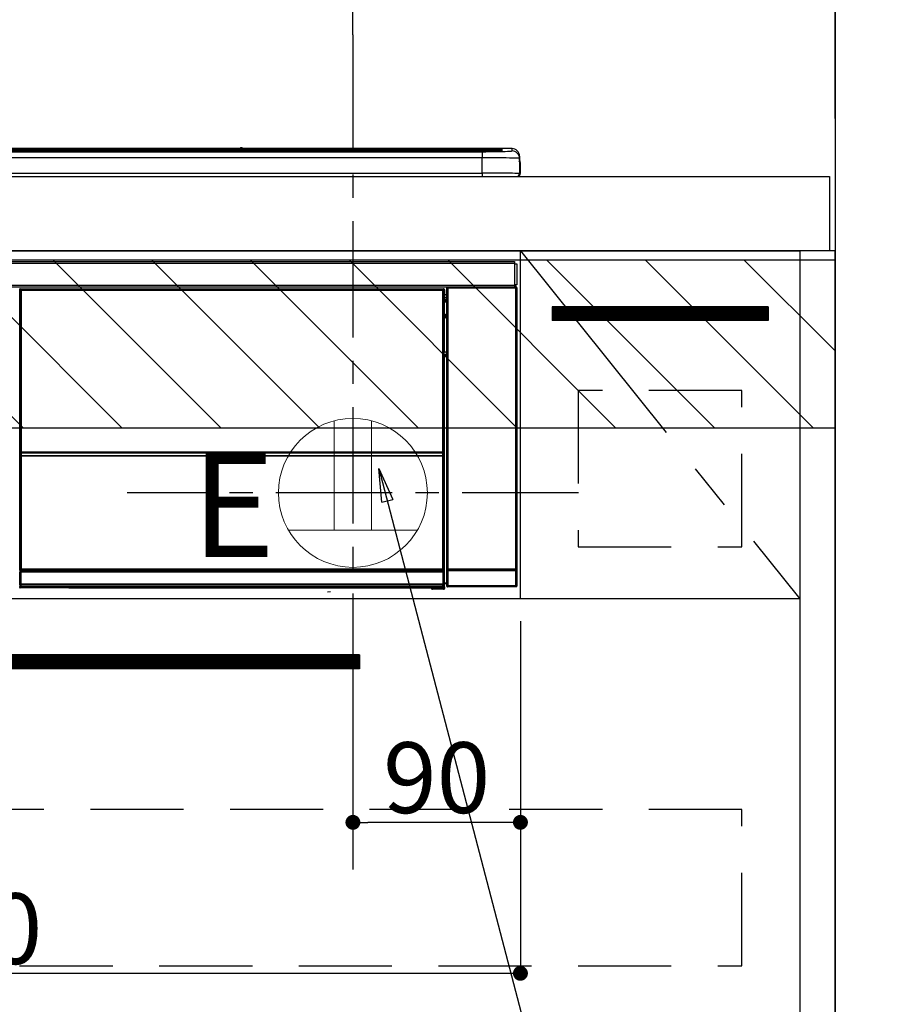
# Model space of a CAD drawing. Extents: x 0 to 26473, y -25 to 8845.
# Drawn here: x 17339 to 17800, y 2479 to 3008 of the extents above; entities that cross this region are included whole.
import ezdxf

# ---------------------------------------------------------------- set-up
doc = ezdxf.new("R2010")
doc.units = 0
doc.header["$LTSCALE"] = 50
doc.header["$MEASUREMENT"] = 0
doc.linetypes.add('CENTER', pattern=[2, 1.25, -0.25, 0.25, -0.25])
doc.linetypes.add('HIDDEN', pattern=[0.375, 0.25, -0.125])
doc.layers.get('0').update_dxf_attribs({"linetype": 'CONTINUOUS'})
doc.layers.get('DEFPOINTS').update_dxf_attribs({"color": 146, "linetype": 'CONTINUOUS'})
for name, color, linetype in [('111-壁仕上', 3, 'CONTINUOUS'), ('120-キャビネット（外）', 7, 'CONTINUOUS'), ('121-キャビネット（中）', 253, 'HIDDEN'), ('122-扉', 6, 'CONTINUOUS'), ('123-扉向き', 231, 'CENTER'), ('126-甲板', 2, 'CONTINUOUS'), ('150-機器', 8, 'CONTINUOUS'), ('160-文字', 254, 'CONTINUOUS'), ('166-寸法B', 11, 'CONTINUOUS'), ('180-補助', 161, 'CONTINUOUS')]:
    doc.layers.add(name, color=color, linetype=linetype)
doc.styles.add('KH001', font='txt')
doc.styles.add('ＭＳ ゴシック', font='txt', dxfattribs={"height": 10})
doc.dimstyles.new('KH1xx015', dxfattribs={"dimscale": 10, "dimtxt": 3.8, "dimasz": 0.8, "dimexe": 0.3, "dimexo": 1.2, "dimgap": 0.5, "dimtad": 3, "dimdec": 1, "dimdsep": 46, "dimlunit": 6, "dimtxsty": 'KH001', "dimblk": 'DOT', "dimcen": 1, "dimdle": 1, "dimclrd": 256, "dimclre": 256, "dimclrt": 256, "dimadec": 0, "dimazin": 0, "dimtfac": 1, "dimtdec": 1, "dimtix": 1, "dimtmove": 2, "dimatfit": 3, "dimldrblk": 'CLOSEDBLANK', "dimfxl": 1, "dimtolj": 1, "dimtzin": 0, "dimlwd": -1, "dimlwe": -1, "dimarcsym": 0})
doc.dimstyles.new('KH1xx030', dxfattribs={"dimscale": 30, "dimtxt": 2, "dimasz": 0.6, "dimexe": 0.3, "dimexo": 1.2, "dimgap": 0.5, "dimtad": 3, "dimdec": 1, "dimdsep": 46, "dimlunit": 6, "dimtxsty": 'KH001', "dimblk": 'DOT', "dimcen": 1, "dimdle": 1, "dimclrd": 256, "dimclre": 256, "dimclrt": 256, "dimadec": 0, "dimazin": 0, "dimtfac": 1, "dimtdec": 1, "dimtix": 1, "dimtmove": 2, "dimatfit": 3, "dimldrblk": 'CLOSEDBLANK', "dimfxl": 1, "dimtolj": 1, "dimtzin": 0, "dimlwd": -1, "dimlwe": -1, "dimarcsym": 0})

# ---------------------------------------------------------------- blocks, each defined once
blk = doc.blocks.new('_Dot')
at = {"color": 0, "linetype": 'ByBlock', "lineweight": -2}
blk.add_line((-0.5, 0), (-1, 0), dxfattribs=at)
at = {"color": 0, "linetype": 'ByBlock', "const_width": 0.5}
blk.add_lwpolyline([(-0.25, 0, 1), (0.25, 0, 1)], format="xyb", close=True, dxfattribs=at)
blk = doc.blocks.new('*D79')
at = {"layer": '166-寸法B', "transparency": 16777216}
for p, q in [((17517.49, 2999.71), (17517.49, 3163.24)), ((17776.49, 2959.73), (17776.49, 3163.24)), ((17758.49, 3154.24), (17535.49, 3154.24))]:
    blk.add_line(p, q, dxfattribs=at)
at = {"layer": 'DEFPOINTS', "color": 0, "transparency": 16777216}
for p in [(17517.49, 3154.24), (17517.49, 2963.71), (17776.49, 2923.73)]:
    blk.add_point(p, dxfattribs=at)
at = {"layer": '166-寸法B', "transparency": 16777216, "xscale": 18, "yscale": 18, "zscale": 18, "rotation": 180}
blk.add_blockref('_Dot', (17517.49, 3154.24), dxfattribs=at)
at = {"layer": '166-寸法B', "transparency": 16777216, "xscale": 18, "yscale": 18, "zscale": 18}
blk.add_blockref('_Dot', (17776.49, 3154.24), dxfattribs=at)
at = {"layer": '166-寸法B', "transparency": 16777216, "insert": (17646.99, 3199.24), "char_height": 60, "attachment_point": 5, "style": 'KH001'}
blk.add_mtext('\\A1;259', dxfattribs=at)
blk = doc.blocks.new('_ClosedBlank')
at = {"color": 0, "linetype": 'ByBlock', "lineweight": -2}
for p, q in [((-1, 0.167), (0, 0)), ((-1, 0.167), (-1, -0.167)), ((0, 0), (-1, -0.167))]:
    blk.add_line(p, q, dxfattribs=at)
blk = doc.blocks.new('*D80')
at = {"layer": '166-寸法B', "transparency": 16777216}
for p, q in [((17776.49, 2954.73), (17776.49, 3163.24)), ((17746.49, 3154.24), (18346.86, 3154.24))]:
    blk.add_line(p, q, dxfattribs=at)
at = {"layer": 'DEFPOINTS', "color": 0, "transparency": 16777216}
for p in [(18316.86, 3154.24), (18316.86, 3001.23), (17776.49, 2918.73)]:
    blk.add_point(p, dxfattribs=at)
at = {"layer": '166-寸法B', "transparency": 16777216, "insert": (18046.68, 3203.65), "char_height": 60, "attachment_point": 5, "style": 'KH001'}
blk.add_mtext('\\A1;IHｺﾝｾﾝﾄ位置', dxfattribs=at)
blk = doc.blocks.new('_None')
blk = doc.blocks.new('*D85')
at = {"layer": 'DEFPOINTS', "transparency": 16777216}
for p, q in [((17517.49, 2684.73), (17517.49, 2573.76)), ((17607.49, 2684.73), (17607.49, 2573.76)), ((17599.49, 2576.76), (17525.49, 2576.76))]:
    blk.add_line(p, q, dxfattribs=at)
at = {"layer": 'DEFPOINTS', "color": 0, "transparency": 16777216}
for p in [(17517.49, 2696.73), (17607.49, 2696.73), (17517.49, 2576.76)]:
    blk.add_point(p, dxfattribs=at)
at = {"layer": 'DEFPOINTS', "transparency": 16777216, "xscale": 8, "yscale": 8, "zscale": 8, "rotation": 180}
blk.add_blockref('_Dot', (17517.49, 2576.76), dxfattribs=at)
at = {"layer": 'DEFPOINTS', "transparency": 16777216, "xscale": 8, "yscale": 8, "zscale": 8}
blk.add_blockref('_Dot', (17607.49, 2576.76), dxfattribs=at)
at = {"layer": 'DEFPOINTS', "transparency": 16777216, "insert": (17562.49, 2600.76), "char_height": 38, "attachment_point": 5, "style": 'KH001'}
blk.add_mtext('\\A1;90', dxfattribs=at)
blk = doc.blocks.new('*D86')
at = {"layer": 'DEFPOINTS', "transparency": 16777216}
for p, q in [((17007.49, 2684.73), (17007.49, 2492.66)), ((17607.49, 2684.73), (17607.49, 2492.66)), ((17599.49, 2495.66), (17015.49, 2495.66))]:
    blk.add_line(p, q, dxfattribs=at)
at = {"layer": 'DEFPOINTS', "color": 0, "transparency": 16777216}
for p in [(17007.49, 2696.73), (17607.49, 2696.73), (17007.49, 2495.66)]:
    blk.add_point(p, dxfattribs=at)
at = {"layer": 'DEFPOINTS', "transparency": 16777216, "xscale": 8, "yscale": 8, "zscale": 8, "rotation": 180}
blk.add_blockref('_Dot', (17007.49, 2495.66), dxfattribs=at)
at = {"layer": 'DEFPOINTS', "transparency": 16777216, "xscale": 8, "yscale": 8, "zscale": 8}
blk.add_blockref('_Dot', (17607.49, 2495.66), dxfattribs=at)
at = {"layer": 'DEFPOINTS', "transparency": 16777216, "insert": (17307.49, 2519.66), "char_height": 38, "attachment_point": 5, "style": 'KH001'}
blk.add_mtext('\\A1;600', dxfattribs=at)
blk = doc.blocks.new('HT-F6S_S')
at = {"layer": '150-機器', "color": 13, "linetype": 'Continuous'}
for p, q in [((-284.5, 14.86), (284.5, 14.86)), ((284.5, 14.36), (-284.5, 14.36)), ((234.74, 13.83), (-284, 13.83)), ((279.5, 13.42), (-279.5, 13.42)), ((279.5, 13.42), (-279.5, 13.42)), ((-279.5, 13.25), (279.5, 13.25)), ((149.27, 14.93), (-149.27, 14.93)), ((149.27, 14.93), (-149.27, 14.93)), ((31.34, 13.58), (20.34, 13.58)), ((32.34, 13.56), (32.34, 13.42)), ((32.34, 13.42), (32.34, 13.56)), ((38.34, 13.56), (38.34, 13.42)), ((69.34, 13.58), (39.34, 13.58)), ((70.34, 13.56), (70.34, 13.42)), ((70.34, 13.42), (70.34, 13.56)), ((122.75, 13.56), (122.75, 13.42)), ((134.75, 13.58), (123.75, 13.58)), ((135.75, 13.42), (135.75, 13.56)), ((135.75, 13.56), (135.75, 13.42)), ((141.75, 13.56), (141.75, 13.42)), ((172.75, 13.58), (142.75, 13.58)), ((149.26, 14.89), (149.26, 14.89)), ((149.26, 14.89), (149.31, 14.88)), ((149.31, 14.88), (149.48, 14.88)), ((149.48, 14.88), (149.72, 14.87)), ((149.72, 14.87), (150, 14.87)), ((150, 14.87), (150.28, 14.87)), ((150.28, 14.87), (150.52, 14.88)), ((150.52, 14.88), (150.69, 14.88)), ((150.69, 14.88), (150.74, 14.89)), ((295.5, 14.93), (150.73, 14.93)), ((295.5, 14.93), (150.73, 14.93)), ((150.74, 14.89), (150.74, 14.89)), ((173.75, 13.56), (173.75, 13.42)), ((173.75, 13.42), (173.75, 13.56)), ((179.75, 13.56), (179.75, 13.42)), ((191.75, 13.58), (180.75, 13.58)), ((192.75, 13.56), (192.75, 13.42)), ((192.75, 13.42), (192.75, 13.56)), ((234.74, 13.9), (234.74, 13.51)), ((234.74, 13.51), (234.74, 13.42)), ((250.74, 13.93), (235.74, 13.93)), ((235.74, 13.48), (250.74, 13.48)), ((235.74, 13.48), (235.74, 13.42)), ((250.74, 13.48), (250.74, 13.42)), ((251.74, 13.51), (251.74, 13.9)), ((251.74, 13.9), (251.74, 13.42)), ((284, 13.83), (251.74, 13.83)), ((251.74, 13.51), (251.74, 13.42)), ((279.5, 13.42), (279.5, 13.42)), ((279.5, 13.25), (279.5, 9.93)), ((284.5, 14.86), (284.5, 14.36)), ((284.5, 13.83), (284.5, 14.36)), ((289.5, 13.61), (289.5, 14.21)), ((289.5, 13.61), (289.5, 14.21)), ((289.9, 13.68), (289.88, 13.68)), ((290, 13.69), (289.9, 13.68)), ((290, 13.69), (289.97, 13.68)), ((290, 14.71), (290, 13.69)), ((295.5, 13.68), (295.5, 14.93)), ((295.5, 14.93), (295.5, 14.93)), ((299.5, 10.93), (299.5, 9.68)), ((299.5, 8.69), (299.5, 10.93)), ((279.5, 9.93), (-279.5, 9.93)), ((279.5, 1.75), (279.5, 9.93)), ((299.5, 9.68), (299.5, 1.5)), ((299.5, 8.69), (299.5, 7)), ((299.5, 7), (299.5, 1.5)), ((299.6, 0.6), (299.6, 7.4)), ((299.9, 7.4), (299.6, 7.4)), ((299.9, 7.4), (299.9, 1.5)), ((299.9, 7.4), (299.9, 7.4)), ((299.9, 1.5), (299.9, 7.4)), ((-298, 0), (298, 0)), ((-279.5, 1.75), (279.5, 1.75)), ((279.5, 1.75), (279.5, 0)), ((299.9, 1.5), (299.9, 1.5)), ((-296.8, -45.78), (296.8, -45.78)), ((296.8, -46.88), (-296.8, -46.88)), ((296.8, -45.78), (296.8, -46.88)), ((296.8, -46.88), (296.8, -46.98)), ((296.8, -46.98), (296.9, -46.98)), ((296.9, -58.28), (296.9, -46.98)), ((296.9, -46.98), (298, -46.98)), ((298, -46.98), (298, -58.28)), ((-296.8, -58.38), (296.8, -58.38)), ((296.8, -59.48), (-296.8, -59.48)), ((31.09, -61.19), (30.86, -60.96)), ((31.09, -152.19), (31.09, -61.19)), ((31.09, -61.19), (31.17, -61.19)), ((31.17, -61.27), (31.17, -211.5)), ((31.29, -61.39), (31.17, -61.27)), ((31.29, -147.43), (31.29, -61.39)), ((31.29, -61.39), (31.79, -61.39)), ((31.36, -60.46), (31.59, -60.69)), ((31.36, -60.46), (258.74, -60.46)), ((31.59, -60.69), (258.51, -60.69)), ((31.59, -60.69), (31.59, -60.77)), ((31.67, -60.77), (31.79, -60.89)), ((258.43, -60.77), (31.67, -60.77)), ((31.79, -61.39), (31.79, -60.89)), ((31.79, -60.89), (258.31, -60.89)), ((258.31, -61.39), (31.79, -61.39)), ((31.79, -61.39), (31.79, -147.43)), ((258.31, -60.89), (258.43, -60.77)), ((258.31, -61.39), (258.31, -60.89)), ((258.31, -147.43), (258.31, -61.39)), ((258.31, -61.39), (258.81, -61.39)), ((258.51, -60.69), (258.74, -60.46)), ((258.51, -60.69), (258.51, -60.77)), ((258.93, -61.27), (258.81, -61.39)), ((258.81, -61.39), (258.81, -147.43)), ((259.01, -61.19), (258.93, -61.19)), ((258.93, -61.27), (258.93, -75.9)), ((259.24, -60.96), (259.01, -61.19)), ((259.01, -61.19), (259.01, -73.91)), ((259.24, -62.01), (259.17, -62.08)), ((259.17, -62.08), (259.17, -66.48)), ((259.24, -60.96), (259.24, -62.01)), ((260.5, -60.14), (260.33, -59.98)), ((260.33, -59.98), (260.33, -90.43)), ((260.5, -210.75), (260.5, -60.14)), ((260.5, -60.14), (261, -60.14)), ((260.83, -59.48), (260.92, -59.56)), ((260.92, -59.48), (260.92, -59.56)), ((260.92, -59.56), (261, -59.64)), ((261, -59.64), (261, -60.14)), ((261, -59.64), (297.5, -59.64)), ((261, -60.14), (261, -210.75)), ((297.5, -60.14), (261, -60.14)), ((261.42, -59.57), (261.42, -59.48)), ((261.42, -59.57), (261.92, -59.57)), ((261.92, -59.57), (261.92, -59.48)), ((262.42, -59.56), (262.41, -59.48)), ((262.42, -59.56), (262.42, -59.48)), ((263.25, -59.53), (263.15, -59.48)), ((265.75, -59.53), (263.25, -59.53)), ((265.75, -59.48), (265.75, -59.53)), ((272.75, -59.53), (272.75, -59.48)), ((275.25, -59.53), (272.75, -59.53)), ((275.35, -59.48), (275.25, -59.53)), ((283.83, -59.49), (284.06, -59.6)), ((285.06, -59.61), (285.09, -59.61)), ((286.09, -59.6), (286.2, -59.55)), ((286.2, -59.48), (286.2, -59.55)), ((290.2, -59.55), (290.2, -59.48)), ((290.2, -59.55), (290.31, -59.6)), ((291.31, -59.61), (291.34, -59.61)), ((292.34, -59.6), (292.57, -59.49)), ((295.37, -59.48), (295.45, -59.57)), ((295.45, -59.57), (295.45, -59.48)), ((295.45, -59.57), (296.15, -59.57)), ((296.15, -59.57), (296.15, -59.48)), ((296.9, -58.28), (296.8, -58.28)), ((296.8, -58.28), (296.8, -58.38)), ((296.8, -58.38), (296.8, -59.48)), ((298, -58.28), (296.9, -58.28)), ((297.14, -58.28), (297.14, -59.56)), ((297.31, -59.54), (297.31, -58.28)), ((297.31, -59.54), (297.37, -59.48)), ((297.37, -58.28), (297.37, -59.48)), ((297.67, -59.48), (297.37, -59.48)), ((297.5, -59.64), (297.67, -59.48)), ((297.5, -60.14), (297.5, -59.64)), ((297.5, -210.75), (297.5, -60.14)), ((297.5, -60.14), (298, -60.14)), ((298.17, -59.98), (298, -60.14)), ((298, -60.14), (298, -210.75)), ((298.17, -219.91), (298.17, -59.98)), ((259.16, -74.06), (259.16, -67.6)), ((260.33, -67.6), (259.16, -67.6)), ((260.33, -63.7), (259.17, -63.7)), ((259.17, -65.1), (260.33, -65.1)), ((260.33, -66.3), (259.17, -66.3)), ((259.17, -66.48), (259.27, -66.59)), ((259.17, -67.1), (259.27, -67)), ((259.17, -67.1), (260.33, -67.1)), ((259.27, -67), (259.27, -66.59)), ((260.33, -66.9), (259.27, -66.9)), ((259.27, -67), (260.33, -67)), ((259.01, -73.91), (258.93, -73.91)), ((259.01, -73.91), (259.16, -74.06)), ((259.16, -74.57), (258.93, -74.57)), ((258.93, -74.59), (259.16, -74.59)), ((259.1, -76.07), (258.93, -75.9)), ((259.1, -76.07), (259.1, -94.33)), ((260.33, -76.07), (259.1, -76.07)), ((259.16, -74.07), (259.16, -74.06)), ((259.16, -74.07), (259.66, -74.07)), ((259.17, -74.56), (259.16, -74.57)), ((259.16, -74.57), (259.16, -74.57)), ((259.16, -75.59), (259.16, -74.57)), ((259.16, -75.59), (259.66, -75.59)), ((259.2, -74.53), (259.17, -74.56)), ((259.25, -74.48), (259.2, -74.53)), ((259.31, -74.42), (259.25, -74.48)), ((259.38, -74.34), (259.31, -74.42)), ((259.47, -74.26), (259.38, -74.34)), ((259.56, -74.16), (259.47, -74.26)), ((259.66, -74.07), (259.56, -74.16)), ((259.66, -74.07), (259.66, -75.59)), ((259.66, -75.59), (259.66, -76.07)), ((259.66, -75.59), (260.33, -75.59)), ((258.93, -94.5), (259.1, -94.33)), ((258.93, -94.5), (258.93, -211)), ((259.1, -94.33), (260.33, -94.33)), ((260.33, -95.82), (260.33, -94.33)), ((260.33, -95.81), (258.93, -95.81)), ((258.93, -95.83), (260.33, -95.83)), ((258.93, -96.49), (259.01, -96.49)), ((259.16, -96.34), (259.01, -96.49)), ((259.01, -96.49), (259.01, -152.19)), ((259.16, -96.34), (259.16, -96.33)), ((260.33, -96.33), (259.16, -96.33)), ((259.16, -218.3), (259.16, -96.34)), ((31.29, -148.01), (31.29, -147.43)), ((31.79, -147.43), (31.29, -147.43)), ((31.79, -148.01), (31.29, -148.01)), ((31.79, -147.43), (31.79, -148.01)), ((31.79, -148.01), (258.31, -148.01)), ((258.31, -148.01), (258.31, -147.43)), ((258.81, -147.43), (258.31, -147.43)), ((258.81, -148.01), (258.31, -148.01)), ((258.81, -147.43), (258.81, -148.01)), ((31.09, -211.54), (31.09, -152.19)), ((31.09, -152.19), (31.17, -152.19)), ((31.34, -150.27), (31.31, -149.01)), ((31.31, -149.01), (31.31, -149.01)), ((31.84, -150.27), (31.34, -150.27)), ((31.34, -211.33), (31.34, -150.27)), ((31.81, -148.67), (31.81, -148.51)), ((31.81, -148.51), (258.29, -148.51)), ((31.81, -148.51), (31.81, -148.51)), ((258.29, -148.51), (31.81, -148.51)), ((31.81, -148.67), (31.84, -149.93)), ((258.29, -148.67), (31.81, -148.67)), ((31.84, -149.93), (31.84, -150.27)), ((31.84, -149.93), (258.27, -149.93)), ((258.27, -150.27), (31.84, -150.27)), ((31.84, -150.27), (31.84, -210.83)), ((258.27, -149.93), (258.29, -148.67)), ((258.27, -149.93), (258.27, -150.27)), ((258.27, -210.83), (258.27, -150.27)), ((258.76, -150.27), (258.27, -150.27)), ((258.29, -148.67), (258.29, -148.51)), ((258.29, -148.51), (258.29, -148.51)), ((258.79, -149.01), (258.76, -150.27)), ((258.76, -150.27), (258.76, -210.83)), ((258.79, -149.01), (258.79, -149.01)), ((258.93, -152.19), (259.01, -152.19)), ((259.01, -152.19), (259.01, -211.54)), ((260.33, -170.46), (260.33, -219.91)), ((31.59, -211.54), (31.09, -211.54)), ((31.34, -211.33), (31.17, -211.5)), ((258.43, -211.5), (31.17, -211.5)), ((31.34, -211.33), (31.35, -211.32)), ((258.27, -211.33), (31.34, -211.33)), ((31.35, -211.32), (31.38, -211.29)), ((31.38, -211.29), (31.42, -211.25)), ((31.42, -211.25), (31.48, -211.18)), ((31.48, -211.18), (31.56, -211.11)), ((31.56, -211.11), (31.65, -211.02)), ((31.59, -211.5), (31.59, -211.54)), ((31.59, -211.54), (258.51, -211.54)), ((31.65, -211.02), (31.74, -210.93)), ((31.74, -210.93), (31.84, -210.83)), ((31.84, -210.83), (258.27, -210.83)), ((258.27, -210.83), (258.76, -210.83)), ((258.27, -211.33), (258.27, -210.83)), ((258.43, -211.5), (258.27, -211.33)), ((258.51, -211.54), (258.51, -211.49)), ((259.01, -211.54), (258.51, -211.54)), ((258.76, -210.83), (258.93, -211)), ((260.44, -210.81), (260.5, -210.75)), ((260.5, -210.75), (261, -210.75)), ((261, -211.25), (260.94, -211.31)), ((260.94, -211.31), (297.56, -211.31)), ((261, -210.75), (297.5, -210.75)), ((261, -211.25), (261, -210.75)), ((297.5, -211.25), (261, -211.25)), ((297.5, -210.75), (297.5, -211.25)), ((297.5, -210.75), (298, -210.75)), ((297.56, -211.31), (297.5, -211.25)), ((298, -210.75), (298.06, -210.81)), ((31.15, -212.54), (31.11, -212.54)), ((31.15, -219.32), (31.15, -212.54)), ((31.65, -212.54), (31.15, -212.54)), ((31.61, -212.04), (31.65, -212.04)), ((31.65, -212.04), (31.65, -212.54)), ((31.65, -212.04), (258.45, -212.04)), ((31.65, -212.54), (31.65, -218.83)), ((258.45, -212.54), (31.65, -212.54)), ((258.45, -212.04), (258.45, -212.54)), ((258.45, -212.04), (258.49, -212.04)), ((258.45, -218.83), (258.45, -212.54)), ((258.95, -212.54), (258.45, -212.54)), ((258.95, -212.54), (258.95, -219.32)), ((258.99, -212.54), (258.95, -212.54)), ((260.93, -211.81), (260.43, -211.81)), ((260.43, -219.82), (260.43, -211.81)), ((297.57, -211.81), (260.93, -211.81)), ((260.93, -211.81), (260.93, -219.82)), ((298.07, -211.81), (297.57, -211.81)), ((297.57, -219.82), (297.57, -211.81)), ((298.07, -211.81), (298.07, -219.82)), ((30.84, -220.49), (31.2, -220.13)), ((31.2, -219.37), (31.15, -219.32)), ((31.2, -220.13), (31.2, -219.37)), ((31.2, -219.37), (31.7, -219.37)), ((31.2, -220.13), (31.7, -220.13)), ((31.7, -220.63), (31.34, -220.99)), ((57.4, -220.99), (31.34, -220.99)), ((31.66, -218.83), (31.65, -218.83)), ((31.66, -218.83), (31.7, -218.87)), ((31.66, -218.83), (258.44, -218.83)), ((31.7, -219.37), (31.7, -218.87)), ((31.7, -218.87), (258.4, -218.87)), ((258.4, -219.37), (31.7, -219.37)), ((31.7, -219.37), (31.7, -220.13)), ((31.7, -220.13), (258.4, -220.13)), ((31.7, -220.63), (31.7, -220.13)), ((258.4, -220.63), (31.7, -220.63)), ((57.4, -220.99), (57.4, -221)), ((57.4, -221), (252.27, -221)), ((74.03, -220.71), (74.02, -220.94)), ((74.02, -220.94), (231.88, -220.94)), ((231.87, -220.71), (74.03, -220.71)), ((231.88, -220.94), (231.87, -220.71)), ((252.27, -221.3), (252.27, -220.96)), ((252.77, -221.3), (252.27, -221.3)), ((252.77, -220.95), (258.72, -220.95)), ((252.77, -220.95), (252.77, -221.3)), ((252.77, -221.3), (252.77, -221.8)), ((252.77, -221.3), (258.73, -221.3)), ((258.73, -221.8), (252.77, -221.8)), ((258.4, -218.87), (258.44, -218.83)), ((258.4, -219.37), (258.4, -218.87)), ((258.4, -220.13), (258.4, -219.37)), ((258.4, -219.37), (258.9, -219.37)), ((258.4, -220.13), (258.9, -220.13)), ((258.4, -220.63), (258.4, -220.13)), ((258.72, -220.95), (258.4, -220.63)), ((258.45, -218.83), (258.44, -218.83)), ((258.72, -220.95), (258.73, -220.95)), ((258.73, -221.3), (258.73, -220.95)), ((258.73, -221.8), (258.73, -221.3)), ((259.23, -221.3), (258.73, -221.3)), ((258.77, -221.8), (258.73, -221.8)), ((258.95, -219.32), (258.9, -219.37)), ((258.9, -219.37), (258.9, -220.13)), ((258.9, -220.13), (259.23, -220.46)), ((259.16, -218.3), (260.33, -218.3)), ((259.17, -218.8), (259.27, -218.9)), ((260.33, -218.8), (259.17, -218.8)), ((259.23, -220.46), (259.23, -221.3)), ((259.23, -221.3), (259.27, -221.3)), ((259.27, -221.3), (259.27, -218.9)), ((260.33, -218.9), (259.27, -218.9)), ((260.33, -219.91), (260.43, -219.82)), ((260.93, -219.82), (260.43, -219.82)), ((260.93, -220.32), (260.83, -220.41)), ((297.67, -220.41), (260.83, -220.41)), ((260.93, -219.82), (260.93, -220.32)), ((260.93, -219.82), (297.57, -219.82)), ((297.57, -220.32), (260.93, -220.32)), ((297.57, -220.32), (297.57, -219.82)), ((298.07, -219.82), (297.57, -219.82)), ((297.67, -220.41), (297.57, -220.32)), ((298.07, -219.82), (298.17, -219.91)), ((196.31, -223.11), (198.05, -222.92))]:
    blk.add_line(p, q, dxfattribs=at)
for points in [[(279.5, 13.25), (281.49, 13.26), (283.46, 13.27), (285.36, 13.28), (287.17, 13.31), (288.86, 13.33), (290.41, 13.37), (291.78, 13.41), (292.96, 13.45), (293.94, 13.5), (294.68, 13.55), (295.19, 13.6), (295.46, 13.65), (295.5, 13.68)], [(299.5, 9.68), (299.34, 9.71), (298.88, 9.74), (298.11, 9.77), (297.05, 9.8), (295.72, 9.83), (294.13, 9.85), (292.32, 9.87), (290.31, 9.89), (288.12, 9.9), (285.81, 9.92), (283.39, 9.92), (280.91, 9.93), (279.5, 9.93)], [(299.5, 1.5), (299.34, 1.53), (298.88, 1.56), (298.11, 1.59), (297.05, 1.62), (295.72, 1.65), (294.13, 1.67), (292.32, 1.69), (290.31, 1.71), (288.12, 1.73), (285.81, 1.74), (283.39, 1.75), (280.91, 1.75), (279.5, 1.75)], [(31.36, -60.46), (31.3, -60.47), (31.24, -60.48), (31.18, -60.5), (31.12, -60.52), (31.07, -60.56), (31.02, -60.6), (30.98, -60.64), (30.94, -60.69), (30.91, -60.75), (30.89, -60.81), (30.87, -60.87), (30.86, -60.93), (30.86, -60.96)], [(31.67, -60.77), (31.61, -60.77), (31.55, -60.78), (31.49, -60.8), (31.43, -60.83), (31.38, -60.86), (31.33, -60.9), (31.29, -60.95), (31.25, -61), (31.22, -61.05), (31.19, -61.11), (31.18, -61.17), (31.17, -61.23), (31.17, -61.27)], [(258.93, -61.27), (258.93, -61.21), (258.92, -61.15), (258.9, -61.09), (258.87, -61.03), (258.84, -60.98), (258.8, -60.93), (258.75, -60.89), (258.7, -60.85), (258.65, -60.82), (258.59, -60.79), (258.53, -60.78), (258.47, -60.77), (258.43, -60.77)], [(259.24, -60.96), (259.23, -60.9), (259.22, -60.84), (259.2, -60.78), (259.18, -60.72), (259.14, -60.67), (259.1, -60.62), (259.06, -60.58), (259.01, -60.54), (258.95, -60.51), (258.89, -60.49), (258.83, -60.47), (258.77, -60.46), (258.74, -60.46)], [(260.83, -59.48), (260.77, -59.49), (260.71, -59.5), (260.65, -59.52), (260.59, -59.54), (260.54, -59.58), (260.49, -59.62), (260.45, -59.66), (260.41, -59.71), (260.38, -59.77), (260.36, -59.82), (260.34, -59.88), (260.34, -59.95), (260.33, -59.98)], [(265.75, -59.53), (265.78, -59.54), (265.86, -59.54), (265.99, -59.54), (266.18, -59.55), (266.41, -59.55), (266.69, -59.55), (267.01, -59.56), (267.36, -59.56), (267.74, -59.56), (268.15, -59.56), (268.57, -59.56), (269, -59.56), (269.44, -59.56), (269.87, -59.56), (270.3, -59.56), (270.71, -59.56), (271.09, -59.56), (271.45, -59.56), (271.77, -59.55), (272.05, -59.55), (272.29, -59.55), (272.49, -59.55), (272.63, -59.54), (272.71, -59.54), (272.75, -59.53), (272.75, -59.53)], [(283.83, -59.49), (283.82, -59.49), (283.8, -59.49), (283.76, -59.49), (283.7, -59.49), (283.63, -59.48), (283.55, -59.48), (283.46, -59.48), (283.36, -59.48), (283.25, -59.48), (283.13, -59.48), (283.01, -59.48), (282.89, -59.48), (282.83, -59.48)], [(284.06, -59.6), (284.07, -59.6), (284.1, -59.61), (284.14, -59.61), (284.19, -59.61), (284.26, -59.61), (284.34, -59.61), (284.43, -59.61), (284.53, -59.61), (284.64, -59.61), (284.76, -59.61), (284.88, -59.61), (285.01, -59.61), (285.06, -59.61)], [(285.09, -59.61), (285.22, -59.61), (285.34, -59.61), (285.46, -59.61), (285.57, -59.61), (285.68, -59.61), (285.78, -59.61), (285.86, -59.61), (285.94, -59.61), (286, -59.61), (286.04, -59.61), (286.08, -59.61), (286.09, -59.6), (286.09, -59.6)], [(286.2, -59.55), (286.21, -59.55), (286.25, -59.56), (286.33, -59.56), (286.43, -59.56), (286.56, -59.56), (286.71, -59.56), (286.89, -59.56), (287.09, -59.57), (287.31, -59.57), (287.54, -59.57), (287.78, -59.57), (288.02, -59.57), (288.27, -59.57), (288.52, -59.57), (288.77, -59.57), (289, -59.57), (289.22, -59.57), (289.43, -59.56), (289.62, -59.56), (289.78, -59.56), (289.92, -59.56), (290.04, -59.56), (290.12, -59.56), (290.17, -59.55), (290.2, -59.55), (290.2, -59.55)], [(290.31, -59.6), (290.32, -59.6), (290.34, -59.61), (290.38, -59.61), (290.44, -59.61), (290.5, -59.61), (290.59, -59.61), (290.68, -59.61), (290.78, -59.61), (290.89, -59.61), (291.01, -59.61), (291.13, -59.61), (291.25, -59.61), (291.31, -59.61)], [(291.34, -59.61), (291.46, -59.61), (291.59, -59.61), (291.71, -59.61), (291.82, -59.61), (291.92, -59.61), (292.02, -59.61), (292.11, -59.61), (292.18, -59.61), (292.24, -59.61), (292.29, -59.61), (292.32, -59.61), (292.34, -59.6), (292.34, -59.6)], [(293.57, -59.48), (293.44, -59.48), (293.32, -59.48), (293.2, -59.48), (293.09, -59.48), (292.98, -59.48), (292.89, -59.48), (292.8, -59.48), (292.73, -59.49), (292.66, -59.49), (292.62, -59.49), (292.59, -59.49), (292.57, -59.49), (292.57, -59.49)], [(296.15, -59.57), (296.27, -59.57), (296.39, -59.57), (296.51, -59.57), (296.63, -59.57), (296.73, -59.57), (296.83, -59.57), (296.91, -59.57), (296.99, -59.56), (297.05, -59.56), (297.09, -59.56), (297.13, -59.56), (297.14, -59.56)], [(297.14, -59.56), (297.31, -59.54)], [(298.17, -59.98), (298.16, -59.92), (298.15, -59.86), (298.13, -59.8), (298.1, -59.74), (298.07, -59.69), (298.03, -59.64), (297.99, -59.6), (297.94, -59.56), (297.88, -59.53), (297.82, -59.51), (297.76, -59.49), (297.7, -59.48), (297.67, -59.48)], [(259.17, -67.1), (259.17, -67.11), (259.17, -67.12), (259.16, -67.14), (259.16, -67.17), (259.16, -67.2), (259.16, -67.24), (259.16, -67.29), (259.16, -67.34), (259.16, -67.4), (259.16, -67.45), (259.16, -67.51), (259.16, -67.58), (259.16, -67.6)], [(258.93, -74.49), (258.98, -74.45), (259.03, -74.41), (259.06, -74.36), (259.1, -74.3), (259.12, -74.25), (259.14, -74.19), (259.16, -74.13), (259.16, -74.07)], [(259.16, -96.33), (259.15, -96.27), (259.14, -96.21), (259.12, -96.15), (259.1, -96.09), (259.06, -96.04), (259.02, -95.99), (258.98, -95.95), (258.93, -95.91)], [(31.29, -148.01), (31.29, -148.13), (31.29, -148.26), (31.29, -148.37), (31.29, -148.49), (31.29, -148.59), (31.3, -148.69), (31.3, -148.78), (31.3, -148.85), (31.3, -148.91), (31.3, -148.96), (31.31, -148.99), (31.31, -149.01), (31.31, -149.01)], [(31.79, -148.01), (31.79, -148.07), (31.79, -148.13), (31.79, -148.19), (31.79, -148.25), (31.79, -148.3), (31.8, -148.35), (31.8, -148.39), (31.8, -148.43), (31.8, -148.46), (31.8, -148.48), (31.81, -148.5), (31.81, -148.51), (31.81, -148.51)], [(258.29, -148.51), (258.29, -148.5), (258.3, -148.49), (258.3, -148.47), (258.3, -148.44), (258.3, -148.41), (258.3, -148.37), (258.3, -148.32), (258.31, -148.27), (258.31, -148.22), (258.31, -148.16), (258.31, -148.1), (258.31, -148.04), (258.31, -148.01)], [(258.79, -149.01), (258.79, -149), (258.8, -148.97), (258.8, -148.93), (258.8, -148.88), (258.8, -148.81), (258.8, -148.73), (258.8, -148.64), (258.81, -148.53), (258.81, -148.42), (258.81, -148.31), (258.81, -148.19), (258.81, -148.06), (258.81, -148.01)], [(31.09, -211.54), (31.09, -211.66), (31.09, -211.79), (31.1, -211.91), (31.1, -212.02), (31.1, -212.12), (31.1, -212.22), (31.1, -212.31), (31.1, -212.38), (31.1, -212.44), (31.11, -212.49), (31.11, -212.52), (31.11, -212.54), (31.11, -212.54)], [(31.59, -211.54), (31.59, -211.6), (31.59, -211.66), (31.6, -211.72), (31.6, -211.78), (31.6, -211.83), (31.6, -211.88), (31.6, -211.92), (31.6, -211.96), (31.6, -211.99), (31.61, -212.01), (31.61, -212.03), (31.61, -212.04), (31.61, -212.04)], [(258.43, -211.5), (258.49, -211.5), (258.55, -211.48), (258.61, -211.47), (258.67, -211.44), (258.72, -211.41), (258.77, -211.37), (258.81, -211.32), (258.85, -211.27), (258.88, -211.22), (258.91, -211.16), (258.92, -211.1), (258.93, -211.04), (258.93, -211)], [(258.49, -212.04), (258.49, -212.04), (258.49, -212.02), (258.49, -212), (258.5, -211.98), (258.5, -211.95), (258.5, -211.91), (258.5, -211.86), (258.5, -211.81), (258.5, -211.76), (258.51, -211.7), (258.51, -211.64), (258.51, -211.58), (258.51, -211.54)], [(258.99, -212.54), (258.99, -212.53), (258.99, -212.51), (258.99, -212.47), (259, -212.42), (259, -212.35), (259, -212.27), (259, -212.18), (259, -212.08), (259, -211.97), (259, -211.85), (259.01, -211.73), (259.01, -211.61), (259.01, -211.54)], [(260.44, -210.81), (260.44, -210.82), (260.44, -210.84), (260.44, -210.88), (260.44, -210.93), (260.43, -211), (260.43, -211.08), (260.43, -211.17), (260.43, -211.27), (260.43, -211.38), (260.43, -211.5), (260.43, -211.62), (260.43, -211.75), (260.43, -211.81)], [(260.94, -211.31), (260.94, -211.31), (260.94, -211.32), (260.94, -211.34), (260.94, -211.37), (260.93, -211.4), (260.93, -211.44), (260.93, -211.49), (260.93, -211.54), (260.93, -211.6), (260.93, -211.65), (260.93, -211.71), (260.93, -211.78), (260.93, -211.81)], [(297.57, -211.81), (297.57, -211.74), (297.57, -211.68), (297.57, -211.62), (297.57, -211.57), (297.57, -211.51), (297.57, -211.47), (297.57, -211.42), (297.56, -211.39), (297.56, -211.36), (297.56, -211.33), (297.56, -211.32), (297.56, -211.31), (297.56, -211.31)], [(298.07, -211.81), (298.07, -211.68), (298.07, -211.56), (298.07, -211.44), (298.07, -211.33), (298.07, -211.22), (298.07, -211.13), (298.07, -211.04), (298.06, -210.97), (298.06, -210.91), (298.06, -210.86), (298.06, -210.83), (298.06, -210.81), (298.06, -210.81)], [(30.84, -220.49), (30.84, -220.55), (30.85, -220.62), (30.87, -220.67), (30.9, -220.73), (30.93, -220.78), (30.97, -220.83), (31.02, -220.88), (31.07, -220.91), (31.12, -220.94), (31.18, -220.97), (31.24, -220.98), (31.3, -220.99), (31.34, -220.99)], [(31.65, -218.83), (31.59, -218.84), (31.53, -218.85), (31.47, -218.87), (31.41, -218.9), (31.36, -218.93), (31.31, -218.97), (31.27, -219.01), (31.23, -219.06), (31.2, -219.12), (31.18, -219.18), (31.16, -219.24), (31.15, -219.3), (31.15, -219.32)], [(252.77, -220.95), (252.71, -220.95), (252.65, -220.95), (252.59, -220.95), (252.53, -220.95), (252.48, -220.95), (252.43, -220.95), (252.39, -220.95), (252.35, -220.95), (252.32, -220.95), (252.3, -220.95), (252.28, -220.95), (252.27, -220.96), (252.27, -220.96)], [(258.95, -219.32), (258.94, -219.26), (258.93, -219.2), (258.91, -219.14), (258.88, -219.09), (258.85, -219.04), (258.81, -218.99), (258.76, -218.95), (258.71, -218.91), (258.66, -218.88), (258.6, -218.86), (258.54, -218.84), (258.47, -218.83), (258.45, -218.83)], [(258.73, -220.95), (258.79, -220.94), (258.85, -220.93), (258.91, -220.91), (258.97, -220.88), (259.02, -220.85), (259.07, -220.81), (259.11, -220.76), (259.15, -220.71), (259.18, -220.66), (259.2, -220.6), (259.22, -220.54), (259.23, -220.48), (259.23, -220.46)], [(258.77, -221.8), (258.83, -221.8), (258.89, -221.78), (258.95, -221.77), (259.01, -221.74), (259.06, -221.71), (259.11, -221.67), (259.16, -221.62), (259.19, -221.57), (259.22, -221.52), (259.25, -221.46), (259.26, -221.4), (259.27, -221.34), (259.27, -221.3)], [(259.16, -218.3), (259.16, -218.36), (259.16, -218.42), (259.16, -218.48), (259.16, -218.54), (259.16, -218.59), (259.16, -218.64), (259.16, -218.68), (259.16, -218.72), (259.16, -218.75), (259.17, -218.77), (259.17, -218.79), (259.17, -218.8), (259.17, -218.8)], [(260.33, -219.91), (260.34, -219.98), (260.35, -220.04), (260.37, -220.1), (260.4, -220.15), (260.43, -220.21), (260.47, -220.25), (260.51, -220.3), (260.56, -220.33), (260.62, -220.36), (260.68, -220.39), (260.74, -220.4), (260.8, -220.41), (260.83, -220.41)], [(297.67, -220.41), (297.73, -220.41), (297.79, -220.4), (297.85, -220.38), (297.91, -220.35), (297.96, -220.32), (298.01, -220.28), (298.05, -220.23), (298.09, -220.18), (298.12, -220.13), (298.14, -220.07), (298.16, -220.01), (298.16, -219.95), (298.17, -219.91)]]:
    blk.add_lwpolyline(points, dxfattribs=at)
for centre, radius, start, end in [((31.59, 4.01), 9.57, 85.5056, 91.4953), ((39.09, 4.01), 9.57, 88.5047, 94.4944), ((69.59, 4.01), 9.57, 85.5057, 91.4953), ((123.5, 4.01), 9.57, 88.5047, 94.4943), ((135, 4.01), 9.57, 85.5056, 91.4953), ((142.5, 4.01), 9.57, 88.5048, 94.4942), ((150, 14.59), 0.801, 22.0578, 157.9422), ((173, 4.01), 9.57, 85.5056, 91.4953), ((180.5, 4.01), 9.57, 88.5048, 94.4942), ((192, 4.02), 9.57, 85.5055, 91.4954), ((235.49, 4.36), 9.57, 88.5048, 94.4942), ((235.49, 23.05), 9.57, 265.5055, 271.4955), ((250.99, 4.36), 9.57, 85.5056, 91.4954), ((250.99, 23.05), 9.57, 268.5046, 274.4944), ((282.09, 117.08), 103.7, 268.5666, 274.3531), ((285.25, -34.02), 47.87, 85.5056, 91.4954), ((285.88, -37.56), 52.43, 85.4928, 91.5082), ((285.56, -35.83), 50.2, 85.4947, 91.2065), ((290, 14.21), 0.5, 89.9908, 179.9902), ((295.5, 10.93), 4, 0.0101, 90.0097), ((295.5, 9.68), 4, 0.0093, 90.0101), ((297.9, 7.4), 1.7, 0, 29.3834), ((297.9, 7.4), 2, 0, 40.1199), ((297.9, 7.4), 2, 0, 39.8808), ((298, 1.5), 1.5, 270, 0), ((298, 1.5), 1.5, 270, 0), ((298.4, 1.5), 1.5, 270, 323.1301), ((298.4, 1.5), 1.5, 270, 323.1301), ((298.4, 1.5), 1.5, 323.0852, 0.046), ((298.4, 1.5), 1.5, 323.1662, 359.965), ((31.59, -61.19), 0.5, 90.0208, 179.9796), ((31.79, -61.39), 0.5, 90.0208, 179.9796), ((258.31, -61.39), 0.5, 0.0232, 89.9776), ((258.51, -61.19), 0.5, 0.0184, 89.9825), ((261, -60.14), 0.5, 90.0076, 179.9911), ((261.29, -44.94), 14.63, 268.525, 270.4838), ((262.05, -45.24), 14.33, 269.5002, 271.4996), ((297.5, -60.14), 0.5, 0.0069, 89.9944), ((258.51, -73.91), 0.5, 328.2339, 359.986), ((259.66, -75.59), 0.5, 180, 252.7727), ((258.51, -96.49), 0.5, 0.014, 31.7661), ((31.81, -149.01), 0.5, 90.0212, 179.98), ((31.81, -149.01), 0.5, 90.0194, 179.9802), ((31.75, -149.11), 0.452, 82.4823, 167.0985), ((31.78, -150.37), 0.452, 82.4814, 167.0994), ((258.32, -150.37), 0.452, 12.9029, 97.5175), ((258.29, -149.01), 0.5, 0.018, 89.9786), ((258.29, -149.01), 0.5, 0.018, 89.9803), ((258.35, -149.11), 0.452, 12.8952, 97.522), ((258.26, -210.83), 0.5, 270.0211, 359.9772), ((260.94, -210.81), 0.5, 180.0035, 269.9931), ((261, -210.75), 0.5, 180.0072, 269.9945), ((297.5, -210.75), 0.5, 270, 359.9948), ((297.56, -210.81), 0.5, 270.0089, 359.9911), ((31.61, -212.54), 0.5, 90.0062, 180.0034), ((31.65, -212.54), 0.5, 90.006, 180.0036), ((258.45, -212.54), 0.5, 0, 90), ((258.49, -212.54), 0.5, 0, 90), ((31.7, -219.37), 0.5, 90.0191, 179.9803), ((31.7, -220.13), 0.5, 180.0215, 269.9792), ((252.77, -221.3), 0.5, 180, 270), ((258.4, -219.37), 0.5, 0.0228, 89.9789), ((258.4, -220.13), 0.5, 270.0228, 359.9755), ((258.73, -221.3), 0.5, 270, 0.0074), ((260.93, -219.82), 0.5, 180.0096, 269.9921), ((297.57, -219.82), 0.5, 270.0059, 359.9923)]:
    blk.add_arc(centre, radius, start, end, dxfattribs=at)
blk = doc.blocks.new('ｺﾝｾﾝﾄ 展開用')
at = {"layer": '160-文字', "color": 4, "linetype": 'Continuous', "lineweight": 20}
for p, q in [((-20, 34.64), (-20, -34.64)), ((38.73, 10), (-20, 10)), ((38.73, -10), (-20, -10))]:
    blk.add_line(p, q, dxfattribs=at)
blk.add_circle((0, 0), 40, dxfattribs=at)
blk = doc.blocks.new('*D216')
at = {"layer": '166-寸法B', "transparency": 16777216}
for p, q in [((17812.49, 2753.73), (18360.52, 2753.73)), ((18351.52, 2735.73), (18351.52, 2081.73)), ((17812.49, 2063.73), (18360.52, 2063.73))]:
    blk.add_line(p, q, dxfattribs=at)
at = {"layer": 'DEFPOINTS', "color": 0, "transparency": 16777216}
for p in [(17776.49, 2753.73), (17776.49, 2063.73), (18351.52, 2063.73)]:
    blk.add_point(p, dxfattribs=at)
at = {"layer": '166-寸法B', "transparency": 16777216, "xscale": 18, "yscale": 18, "zscale": 18}
for p, rotation in [((18351.52, 2753.73), 90), ((18351.52, 2063.73), 270)]:
    blk.add_blockref('_Dot', p, dxfattribs=dict(at, rotation=rotation))
at = {"layer": '166-寸法B', "transparency": 16777216, "insert": (18301.5, 2408.73), "char_height": 60, "attachment_point": 5, "rotation": 90, "style": 'KH001'}
blk.add_mtext('\\A1;690(740)', dxfattribs=at)
blk = doc.blocks.new('*D243')
at = {"layer": '166-寸法B', "transparency": 16777216}
for p, q in [((18414.96, 4293.73), (18495.52, 4293.73)), ((18486.52, 4275.73), (18486.52, 2081.73)), ((17812.49, 2063.73), (18495.52, 2063.73))]:
    blk.add_line(p, q, dxfattribs=at)
at = {"layer": 'DEFPOINTS', "color": 0, "transparency": 16777216}
for p in [(18378.96, 4293.73), (17776.49, 2063.73), (18486.52, 2063.73)]:
    blk.add_point(p, dxfattribs=at)
at = {"layer": '166-寸法B', "transparency": 16777216, "xscale": 18, "yscale": 18, "zscale": 18}
for p, rotation in [((18486.52, 4293.73), 90), ((18486.52, 2063.73), 270)]:
    blk.add_blockref('_Dot', p, dxfattribs=dict(at, rotation=rotation))
at = {"layer": '166-寸法B', "transparency": 16777216, "insert": (18437.72, 3178.73), "char_height": 60, "attachment_point": 5, "rotation": 90, "style": 'KH001'}
blk.add_mtext('\\A1;2,230～2275', dxfattribs=at)
blk = doc.blocks.new('*D245')
at = {"layer": '166-寸法B', "transparency": 16777216}
for p, q in [((17975.44, 3788.73), (18630.56, 3788.73)), ((18621.56, 3770.73), (18621.56, 2081.73)), ((17812.49, 2063.73), (18630.56, 2063.73))]:
    blk.add_line(p, q, dxfattribs=at)
at = {"layer": 'DEFPOINTS', "color": 0, "transparency": 16777216}
for p in [(17939.44, 3788.73), (17776.49, 2063.73), (18621.56, 2063.73)]:
    blk.add_point(p, dxfattribs=at)
at = {"layer": '166-寸法B', "transparency": 16777216, "xscale": 18, "yscale": 18, "zscale": 18}
for p, rotation in [((18621.56, 3788.73), 90), ((18621.56, 2063.73), 270)]:
    blk.add_blockref('_Dot', p, dxfattribs=dict(at, rotation=rotation))
at = {"layer": '166-寸法B', "transparency": 16777216, "insert": (18572.75, 2926.23), "char_height": 60, "attachment_point": 5, "rotation": 90, "style": 'KH001'}
blk.add_mtext('\\A1;1,725', dxfattribs=at)

msp = doc.modelspace()

# ---------------------------------------------------------------- hatches: boundary and pattern name
at = {"layer": '122-扉'}
h = msp.add_hatch(dxfattribs=at)
h.set_pattern_fill('ANSI31', color=256, style=0)
h.set_pattern_definition([(135, (199573.50465, -2172.33606), (0.08838834765, 0.08838834765), [])])
h.paths.add_polyline_path([(17740.49, 2853.73), (17624.49, 2853.73), (17624.49, 2846.23), (17740.49, 2846.23)])
h = msp.add_hatch(dxfattribs=at)
h.set_pattern_fill('ANSI31', color=256, style=0)
h.set_pattern_definition([(135, (198771.57293, -2370.22384), (0.08838834765, 0.08838834765), [])])
h.paths.add_polyline_path([(17520.99, 2666.73), (17243.99, 2666.73), (17243.99, 2659.23), (17520.99, 2659.23)])
at = {"layer": '180-補助'}
h = msp.add_hatch(dxfattribs=at)
h.set_pattern_fill('ANSI31', color=13, scale=300, style=0)
h.set_pattern_definition([(135, (259968.624, 17476.63), (26.5165043, 26.5165043), [])])
h.paths.add_polyline_path([(17776.49, 2878.73), (15488.49, 2878.73), (15488.49, 2788.73), (17776.49, 2788.73)])

# ---------------------------------------------------------------- linework, layer by layer
at = {"layer": '111-壁仕上', "ltscale": 2}
msp.add_line((17776.49, 4463.73), (17776.49, 2063.73), dxfattribs=at)
at = {"layer": '120-キャビネット（外）', "color": 6}
for points in [[(17007.49, 2883.73), (17757.49, 2883.73), (17757.49, 2163.73), (17007.49, 2163.73)], [(17776.49, 2883.73), (17757.49, 2883.73), (17757.49, 2163.73), (17776.49, 2163.73)]]:
    msp.add_lwpolyline(points, close=True, dxfattribs=at)
at = {"layer": '121-キャビネット（中）', "color": 13, "ltscale": 4}
for points in [[(17726.49, 2808.73), (17638.49, 2808.73), (17638.49, 2724.73), (17726.49, 2724.73)], [(17726.49, 2583.73), (17038.49, 2583.73), (17038.49, 2499.73), (17726.49, 2499.73)]]:
    msp.add_lwpolyline(points, close=True, dxfattribs=at)
at = {"layer": '122-扉'}
for p, q in [((17607.49, 2696.73), (17607.49, 2883.73)), ((17740.49, 2853.73), (17624.49, 2853.73)), ((17624.49, 2853.73), (17624.49, 2846.23)), ((17740.49, 2853.73), (17740.49, 2846.23)), ((17740.49, 2846.23), (17624.49, 2846.23)), ((17757.49, 2696.73), (17007.49, 2696.73)), ((17520.99, 2666.73), (17243.99, 2666.73)), ((17520.99, 2666.73), (17520.99, 2659.23)), ((17520.99, 2659.23), (17243.99, 2659.23))]:
    msp.add_line(p, q, dxfattribs=at)
at = {"layer": '123-扉向き', "ltscale": 2}
msp.add_line((17607.49, 2883.73), (17757.49, 2696.73), dxfattribs=at)
at = {"layer": '126-甲板'}
msp.add_lwpolyline([(15485.49, 2923.73), (17773.49, 2923.73), (17773.49, 2883.73), (15485.49, 2883.73)], close=True, dxfattribs=at)
at = {"layer": '180-補助', "color": 13}
msp.add_lwpolyline([(17776.49, 2878.73), (15488.49, 2878.73), (15488.49, 2788.73), (17776.49, 2788.73)], close=True, dxfattribs=at)
at = {"layer": 'DEFPOINTS', "linetype": 'CENTER'}
for p, q in [((17517.49, 2999.71), (17517.49, 2551.43)), ((17638.67, 2753.73), (17396.31, 2753.73))]:
    msp.add_line(p, q, dxfattribs=at)

# ---------------------------------------------------------------- block references
at = {"layer": '150-機器'}
msp.add_blockref('HT-F6S_S', (17307.49, 2923.73), dxfattribs=at)
at = {"layer": '160-文字', "rotation": 90}
msp.add_blockref('ｺﾝｾﾝﾄ 展開用', (17517.49, 2753.73), dxfattribs=at)

# ---------------------------------------------------------------- texts
at = {"layer": '160-文字', "color": 4, "lineweight": 0, "insert": (17430.73, 2775.27), "char_height": 56, "attachment_point": 1, "line_spacing_factor": 0.782827, "style": 'ＭＳ ゴシック'}
msp.add_mtext('E', dxfattribs=at)

# ---------------------------------------------------------------- dimensions: what is measured, and where the dimension line sits
at = {"layer": '166-寸法B'}
for base, p1, p2, angle, text, override, picture, middle in [((18486.52, 2063.73), (18378.96, 4293.73), (17776.49, 2063.73), 90, '<>～2275', {"dimpost": ''}, '*D243', (18437.72, 3178.73)), ((18316.86, 3154.24), (17776.49, 2918.73), (18316.86, 3001.23), 180, 'IHｺﾝｾﾝﾄ位置', {"dimblk1": 'None', "dimblk2": 'None', "dimsah": 1, "dimse2": 1}, '*D80', (18046.68, 3203.65))]:
    dim = msp.add_linear_dim(base=base, p1=p1, p2=p2, angle=angle, text=text, dimstyle='KH1xx030', override=override, dxfattribs=at)
    dim.commit()
    dim.dimension.update_dxf_attribs({"geometry": picture, "text_midpoint": middle})
for base, p1, override, picture, middle in [((18621.56, 2063.73), (17939.44, 3788.73), {"dimpost": ''}, '*D245', (18572.75, 2926.23)), ((18351.52, 2063.73), (17776.49, 2753.73), {"dimpost": '(740)'}, '*D216', (18301.5, 2408.73))]:
    dim = msp.add_linear_dim(base=base, p1=p1, p2=(17776.49, 2063.73), angle=90, dimstyle='KH1xx030', override=override, dxfattribs=at)
    dim.commit()
    dim.dimension.update_dxf_attribs({"geometry": picture, "text_midpoint": middle})
dim = msp.add_linear_dim(base=(17517.49, 3154.24), p1=(17776.49, 2923.73), p2=(17517.49, 2963.71), angle=180, dimstyle='KH1xx030', dxfattribs=at)
dim.commit()
dim.dimension.update_dxf_attribs({"geometry": '*D79', "text_midpoint": (17646.99, 3199.24)})
at = {"layer": 'DEFPOINTS'}
dim = msp.add_linear_dim(base=(17007.49, 2495.66), p1=(17607.49, 2696.73), p2=(17007.49, 2696.73), angle=180, dimstyle='KH1xx015', dxfattribs=at)
dim.commit()
dim.dimension.update_dxf_attribs({"geometry": '*D86', "text_midpoint": (17307.49, 2519.66)})
dim = msp.add_linear_dim(base=(17517.49, 2576.76), p1=(17607.49, 2696.73), p2=(17517.49, 2696.73), dimstyle='KH1xx015', dxfattribs=at)
dim.commit()
dim.dimension.update_dxf_attribs({"geometry": '*D85', "text_midpoint": (17562.49, 2600.76)})

# ---------------------------------------------------------------- leaders
at = {"layer": '160-文字', "annotation_type": 0, "has_hookline": 1, "hookline_direction": 0, "text_width": 1397.06}
msp.add_leader([(17531.42, 2766.84), (17973.45, 1078.52), (17991.45, 1078.52)], dimstyle='KH1xx030', override={"dimgap": 0.5, "dimtad": 1}, dxfattribs=at)

doc.saveas('drawing.dxf')
